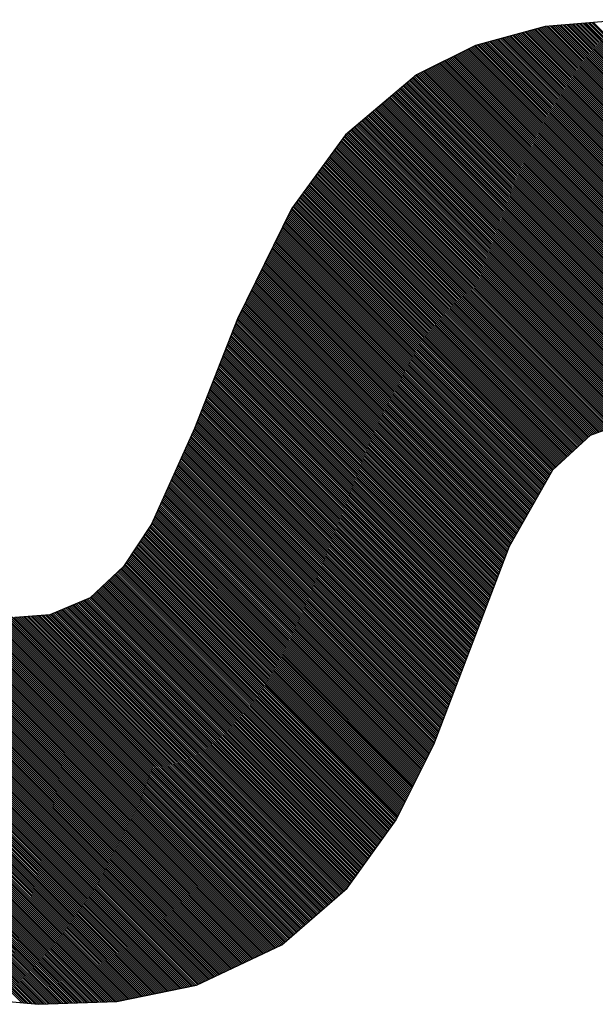
# Model space of a CAD drawing. Extents: x 16 to 181, y 51 to 248.
# Drawn here: x 149 to 150, y 225 to 225 of the extents above; entities that cross this region are included whole.
import ezdxf

# ---------------------------------------------------------------- set-up
doc = ezdxf.new("R2010")
doc.units = 0
doc.header["$LTSCALE"] = 6
doc.header["$MEASUREMENT"] = 0
doc.layers.get('0').update_dxf_attribs({"linetype": 'CONTINUOUS'})

# ---------------------------------------------------------------- blocks, each defined once
blk = doc.blocks.new('ALZADO')
for p, q in [((149.69202, 225.49311), (149.64543, 225.48929)), ((149.64543, 225.48929), (149.60577, 225.4785)), ((149.96296, 225.16148), (149.63736, 225.48709)), ((149.96289, 225.16267), (149.63823, 225.48733)), ((149.96281, 225.16386), (149.63911, 225.48757)), ((149.96274, 225.16505), (149.63998, 225.4878)), ((149.96267, 225.16623), (149.64086, 225.48804)), ((149.96259, 225.16742), (149.64173, 225.48828)), ((149.96252, 225.16861), (149.64261, 225.48852)), ((149.96244, 225.16979), (149.64348, 225.48876)), ((149.96237, 225.17098), (149.64436, 225.489)), ((149.9623, 225.17217), (149.64523, 225.48923)), ((149.96222, 225.17335), (149.64622, 225.48935)), ((149.96215, 225.17454), (149.64725, 225.48944)), ((149.96207, 225.17573), (149.64828, 225.48952)), ((149.962, 225.17692), (149.64931, 225.48961)), ((149.96193, 225.1781), (149.65034, 225.48969)), ((149.96185, 225.17929), (149.65137, 225.48977)), ((149.96178, 225.18048), (149.6524, 225.48986)), ((149.9617, 225.18166), (149.65343, 225.48994)), ((149.96163, 225.18285), (149.65445, 225.49003)), ((149.96156, 225.18404), (149.65548, 225.49011)), ((149.96148, 225.18523), (149.65651, 225.4902)), ((149.96141, 225.18641), (149.65754, 225.49028)), ((149.96133, 225.1876), (149.65857, 225.49036)), ((149.96126, 225.18879), (149.6596, 225.49045)), ((149.96119, 225.18997), (149.66063, 225.49053)), ((149.96111, 225.19116), (149.66166, 225.49062)), ((149.96104, 225.19235), (149.66268, 225.4907)), ((149.96097, 225.19353), (149.66371, 225.49079)), ((149.96089, 225.19472), (149.66474, 225.49087)), ((149.96082, 225.19591), (149.66577, 225.49095)), ((149.96074, 225.1971), (149.6668, 225.49104)), ((149.96067, 225.19828), (149.66783, 225.49112)), ((149.9606, 225.19947), (149.66886, 225.49121)), ((149.96052, 225.20066), (149.66989, 225.49129)), ((149.96045, 225.20184), (149.67091, 225.49138)), ((149.96037, 225.20303), (149.67194, 225.49146)), ((149.96026, 225.20425), (149.67297, 225.49154)), ((149.96466, 225.13418), (149.61723, 225.48161)), ((149.96459, 225.13537), (149.61811, 225.48185)), ((149.96452, 225.13656), (149.61898, 225.48209)), ((149.96444, 225.13774), (149.61986, 225.48233)), ((149.96437, 225.13893), (149.62073, 225.48257)), ((149.96429, 225.14012), (149.62161, 225.48281)), ((149.96422, 225.1413), (149.62248, 225.48304)), ((149.96415, 225.14249), (149.62336, 225.48328)), ((149.96407, 225.14368), (149.62423, 225.48352)), ((149.964, 225.14487), (149.62511, 225.48376)), ((149.96392, 225.14605), (149.62598, 225.484)), ((149.96385, 225.14724), (149.62686, 225.48423)), ((149.96378, 225.14843), (149.62773, 225.48447)), ((149.9637, 225.14961), (149.62861, 225.48471)), ((149.96363, 225.1508), (149.62948, 225.48495)), ((149.96355, 225.15199), (149.63036, 225.48519)), ((149.96348, 225.15317), (149.63123, 225.48542)), ((149.96341, 225.15436), (149.63211, 225.48566)), ((149.96333, 225.15555), (149.63298, 225.4859)), ((149.96326, 225.15674), (149.63386, 225.48614)), ((149.96318, 225.15792), (149.63473, 225.48638)), ((149.96311, 225.15911), (149.63561, 225.48661)), ((149.96304, 225.1603), (149.63648, 225.48685)), ((149.60577, 225.4785), (149.57227, 225.46173)), ((149.96486, 225.11172), (149.60065, 225.47593)), ((149.96491, 225.11279), (149.60139, 225.47631)), ((149.96496, 225.11385), (149.60213, 225.47668)), ((149.965, 225.11492), (149.60287, 225.47705)), ((149.96505, 225.11598), (149.60362, 225.47742)), ((149.9651, 225.11705), (149.60436, 225.47779)), ((149.96514, 225.11812), (149.6051, 225.47816)), ((149.96519, 225.11918), (149.60585, 225.47852)), ((149.96524, 225.12025), (149.60673, 225.47876)), ((149.96529, 225.12132), (149.6076, 225.479)), ((149.96533, 225.12238), (149.60848, 225.47923)), ((149.96533, 225.1235), (149.60935, 225.47947)), ((149.96525, 225.12469), (149.61023, 225.47971)), ((149.96518, 225.12587), (149.6111, 225.47995)), ((149.96511, 225.12706), (149.61198, 225.48019)), ((149.96503, 225.12825), (149.61285, 225.48042)), ((149.96496, 225.12943), (149.61373, 225.48066)), ((149.96488, 225.13062), (149.6146, 225.4809)), ((149.96481, 225.13181), (149.61548, 225.48114)), ((149.96474, 225.13299), (149.61635, 225.48138)), ((149.96416, 225.09573), (149.58952, 225.47036)), ((149.96421, 225.09679), (149.59026, 225.47074)), ((149.96425, 225.09786), (149.59101, 225.47111)), ((149.9643, 225.09893), (149.59175, 225.47148)), ((149.96435, 225.09999), (149.59249, 225.47185)), ((149.96439, 225.10106), (149.59323, 225.47222)), ((149.96444, 225.10212), (149.59397, 225.47259)), ((149.96449, 225.10319), (149.59471, 225.47296)), ((149.96454, 225.10426), (149.59546, 225.47334)), ((149.96458, 225.10532), (149.5962, 225.47371)), ((149.96463, 225.10639), (149.59694, 225.47408)), ((149.96468, 225.10745), (149.59768, 225.47445)), ((149.96472, 225.10852), (149.59842, 225.47482)), ((149.96477, 225.10959), (149.59917, 225.47519)), ((149.96482, 225.11065), (149.59991, 225.47556)), ((149.96346, 225.07973), (149.57839, 225.4648)), ((149.9635, 225.0808), (149.57914, 225.46517)), ((149.96355, 225.08187), (149.57988, 225.46554)), ((149.9636, 225.08293), (149.58062, 225.46591)), ((149.96364, 225.084), (149.58136, 225.46628)), ((149.96369, 225.08506), (149.5821, 225.46665)), ((149.96374, 225.08613), (149.58285, 225.46702)), ((149.96379, 225.0872), (149.58359, 225.46739)), ((149.96383, 225.08826), (149.58433, 225.46777)), ((149.96388, 225.08933), (149.58507, 225.46814)), ((149.96393, 225.0904), (149.58581, 225.46851)), ((149.96397, 225.09146), (149.58655, 225.46888)), ((149.96402, 225.09253), (149.5873, 225.46925)), ((149.96407, 225.09359), (149.58804, 225.46962)), ((149.96411, 225.09466), (149.58878, 225.46999)), ((149.57227, 225.46173), (149.53189, 225.42755)), ((149.96285, 225.06587), (149.56941, 225.45931)), ((149.9629, 225.06694), (149.57001, 225.45982)), ((149.96294, 225.068), (149.57062, 225.46033)), ((149.96299, 225.06907), (149.57122, 225.46084)), ((149.96304, 225.07014), (149.57182, 225.46135)), ((149.96308, 225.0712), (149.57246, 225.46183)), ((149.96313, 225.07227), (149.5732, 225.4622)), ((149.96318, 225.07334), (149.57394, 225.46257)), ((149.96322, 225.0744), (149.57469, 225.46294)), ((149.96327, 225.07547), (149.57543, 225.46331)), ((149.96332, 225.07653), (149.57617, 225.46368)), ((149.96336, 225.0776), (149.57691, 225.46405)), ((149.96341, 225.07867), (149.57765, 225.46442)), ((149.96233, 225.05414), (149.56278, 225.4537)), ((149.96238, 225.05521), (149.56338, 225.45421)), ((149.96243, 225.05628), (149.56399, 225.45472)), ((149.96247, 225.05734), (149.56459, 225.45523)), ((149.96252, 225.05841), (149.56519, 225.45574)), ((149.96257, 225.05947), (149.56579, 225.45625)), ((149.96261, 225.06054), (149.5664, 225.45676)), ((149.96266, 225.06161), (149.567, 225.45727)), ((149.96271, 225.06267), (149.5676, 225.45778)), ((149.96275, 225.06374), (149.5682, 225.45829)), ((149.9628, 225.06481), (149.56881, 225.4588)), ((149.74319, 225.26105), (149.55615, 225.44808)), ((149.74474, 225.26061), (149.55675, 225.44859)), ((149.7481, 225.25836), (149.55735, 225.4491)), ((149.75271, 225.25486), (149.55796, 225.44961)), ((149.75732, 225.25136), (149.55856, 225.45012)), ((149.76194, 225.24786), (149.55916, 225.45063)), ((149.76655, 225.24436), (149.55977, 225.45115)), ((149.96215, 225.04988), (149.56037, 225.45166)), ((149.96219, 225.05095), (149.56097, 225.45217)), ((149.96224, 225.05201), (149.56157, 225.45268)), ((149.96229, 225.05308), (149.56218, 225.45319)), ((149.7261, 225.26589), (149.54952, 225.44247)), ((149.72766, 225.26545), (149.55012, 225.44298)), ((149.72921, 225.26501), (149.55072, 225.44349)), ((149.73076, 225.26457), (149.55133, 225.444)), ((149.73231, 225.26413), (149.55193, 225.44451)), ((149.73387, 225.26369), (149.55253, 225.44502)), ((149.73542, 225.26325), (149.55313, 225.44553)), ((149.73697, 225.26281), (149.55374, 225.44604)), ((149.73853, 225.26237), (149.55434, 225.44655)), ((149.74008, 225.26193), (149.55494, 225.44706)), ((149.74163, 225.26149), (149.55555, 225.44757)), ((149.71223, 225.26752), (149.54289, 225.43686)), ((149.71331, 225.26755), (149.54349, 225.43737)), ((149.71439, 225.26758), (149.54409, 225.43788)), ((149.71547, 225.26761), (149.5447, 225.43839)), ((149.71655, 225.26765), (149.5453, 225.4389)), ((149.71763, 225.26768), (149.5459, 225.43941)), ((149.71871, 225.26771), (149.5465, 225.43992)), ((149.71989, 225.26765), (149.54711, 225.44043)), ((149.72144, 225.26721), (149.54771, 225.44094)), ((149.723, 225.26677), (149.54831, 225.44145)), ((149.72455, 225.26633), (149.54892, 225.44196)), ((149.70034, 225.26717), (149.53626, 225.43124)), ((149.70142, 225.2672), (149.53686, 225.43175)), ((149.7025, 225.26723), (149.53746, 225.43226)), ((149.70358, 225.26726), (149.53806, 225.43277)), ((149.70466, 225.26729), (149.53867, 225.43329)), ((149.70574, 225.26733), (149.53927, 225.4338)), ((149.70682, 225.26736), (149.53987, 225.43431)), ((149.7079, 225.26739), (149.54048, 225.43482)), ((149.70898, 225.26742), (149.54108, 225.43533)), ((149.71007, 225.26745), (149.54168, 225.43584)), ((149.71115, 225.26749), (149.54228, 225.43635)), ((149.53189, 225.42755), (149.50107, 225.38553)), ((149.69185, 225.26452), (149.53059, 225.42578)), ((149.69266, 225.26482), (149.53106, 225.42642)), ((149.69348, 225.26512), (149.53153, 225.42706)), ((149.69429, 225.26542), (149.53204, 225.42767)), ((149.6951, 225.26572), (149.53264, 225.42818)), ((149.69591, 225.26602), (149.53324, 225.42869)), ((149.69673, 225.26632), (149.53385, 225.4292)), ((149.69754, 225.26662), (149.53445, 225.42971)), ((149.69835, 225.26692), (149.53505, 225.43022)), ((149.69925, 225.26713), (149.53565, 225.43073)), ((149.68454, 225.26182), (149.52635, 225.42)), ((149.68535, 225.26212), (149.52682, 225.42064)), ((149.68616, 225.26242), (149.5273, 225.42128)), ((149.68697, 225.26272), (149.52777, 225.42192)), ((149.68779, 225.26302), (149.52824, 225.42257)), ((149.6886, 225.26332), (149.52871, 225.42321)), ((149.68941, 225.26362), (149.52918, 225.42385)), ((149.69023, 225.26392), (149.52965, 225.42449)), ((149.69104, 225.26422), (149.53012, 225.42513)), ((149.67804, 225.25941), (149.52259, 225.41486)), ((149.67885, 225.25971), (149.52306, 225.4155)), ((149.67966, 225.26001), (149.52353, 225.41615)), ((149.68047, 225.26031), (149.524, 225.41679)), ((149.68129, 225.26061), (149.52447, 225.41743)), ((149.6821, 225.26091), (149.52494, 225.41807)), ((149.68291, 225.26121), (149.52541, 225.41871)), ((149.68372, 225.26151), (149.52588, 225.41936)), ((149.6709, 225.25653), (149.51835, 225.40908)), ((149.67153, 225.25701), (149.51882, 225.40972)), ((149.67235, 225.25731), (149.51929, 225.41037)), ((149.67316, 225.25761), (149.51976, 225.41101)), ((149.67397, 225.25791), (149.52023, 225.41165)), ((149.67479, 225.25821), (149.5207, 225.41229)), ((149.6756, 225.25851), (149.52117, 225.41293)), ((149.67641, 225.25881), (149.52164, 225.41358)), ((149.67722, 225.25911), (149.52212, 225.41422)), ((149.66568, 225.25173), (149.51411, 225.4033)), ((149.66626, 225.25227), (149.51458, 225.40395)), ((149.66684, 225.2528), (149.51505, 225.40459)), ((149.66742, 225.25333), (149.51552, 225.40523)), ((149.668, 225.25386), (149.51599, 225.40587)), ((149.66858, 225.2544), (149.51646, 225.40651)), ((149.66916, 225.25493), (149.51693, 225.40716)), ((149.66974, 225.25546), (149.51741, 225.4078)), ((149.67032, 225.256), (149.51788, 225.40844)), ((149.66046, 225.24693), (149.50987, 225.39752)), ((149.66104, 225.24747), (149.51034, 225.39817)), ((149.66162, 225.248), (149.51081, 225.39881)), ((149.6622, 225.24853), (149.51128, 225.39945)), ((149.66278, 225.24907), (149.51175, 225.40009)), ((149.66336, 225.2496), (149.51222, 225.40073)), ((149.66394, 225.25013), (149.5127, 225.40138)), ((149.66452, 225.25067), (149.51317, 225.40202)), ((149.6651, 225.2512), (149.51364, 225.40266)), ((149.65582, 225.24267), (149.5061, 225.39239)), ((149.6564, 225.2432), (149.50657, 225.39303)), ((149.65698, 225.24374), (149.50704, 225.39367)), ((149.65756, 225.24427), (149.50751, 225.39431)), ((149.65814, 225.2448), (149.50799, 225.39496)), ((149.65872, 225.24533), (149.50846, 225.3956)), ((149.6593, 225.24587), (149.50893, 225.39624)), ((149.65988, 225.2464), (149.5094, 225.39688)), ((149.6506, 225.23787), (149.50186, 225.38661)), ((149.65118, 225.2384), (149.50233, 225.38725)), ((149.65176, 225.23894), (149.50281, 225.38789)), ((149.65234, 225.23947), (149.50328, 225.38853)), ((149.65292, 225.24), (149.50375, 225.38918)), ((149.6535, 225.24054), (149.50422, 225.38982)), ((149.65408, 225.24107), (149.50469, 225.39046)), ((149.65466, 225.2416), (149.50516, 225.3911)), ((149.65524, 225.24214), (149.50563, 225.39174)), ((149.50107, 225.38553), (149.47036, 225.3231)), ((149.64714, 225.23243), (149.49875, 225.38081)), ((149.64754, 225.23314), (149.49912, 225.38156)), ((149.64795, 225.23385), (149.49949, 225.38231)), ((149.64835, 225.23456), (149.49985, 225.38305)), ((149.64875, 225.23527), (149.50022, 225.3838)), ((149.64916, 225.23598), (149.50059, 225.38454)), ((149.64956, 225.23669), (149.50095, 225.38529)), ((149.65002, 225.23734), (149.50139, 225.38597)), ((149.64432, 225.22746), (149.49618, 225.37559)), ((149.64472, 225.22817), (149.49655, 225.37634)), ((149.64513, 225.22888), (149.49692, 225.37708)), ((149.64553, 225.22959), (149.49728, 225.37783)), ((149.64593, 225.2303), (149.49765, 225.37858)), ((149.64633, 225.23101), (149.49802, 225.37932)), ((149.64674, 225.23172), (149.49838, 225.38007)), ((149.64109, 225.22178), (149.49325, 225.36962)), ((149.6415, 225.22249), (149.49361, 225.37037)), ((149.6419, 225.2232), (149.49398, 225.37112)), ((149.6423, 225.22391), (149.49435, 225.37186)), ((149.64271, 225.22462), (149.49471, 225.37261)), ((149.64311, 225.22533), (149.49508, 225.37335)), ((149.64351, 225.22604), (149.49545, 225.3741)), ((149.64392, 225.22675), (149.49582, 225.37485)), ((149.63827, 225.21681), (149.49068, 225.3644)), ((149.63868, 225.21752), (149.49104, 225.36515)), ((149.63908, 225.21823), (149.49141, 225.36589)), ((149.63948, 225.21894), (149.49178, 225.36664)), ((149.63988, 225.21965), (149.49215, 225.36739)), ((149.64029, 225.22036), (149.49251, 225.36813)), ((149.64069, 225.22107), (149.49288, 225.36888)), ((149.49718, 224.96832), (149.10643, 225.35907)), ((149.49777, 224.96884), (149.10656, 225.36005)), ((149.49837, 224.96935), (149.1067, 225.36103)), ((149.49896, 224.96987), (149.10683, 225.362)), ((149.49956, 224.97039), (149.10697, 225.36298)), ((149.63505, 225.21113), (149.48774, 225.35843)), ((149.63545, 225.21184), (149.48811, 225.35918)), ((149.63585, 225.21255), (149.48847, 225.35993)), ((149.63626, 225.21326), (149.48884, 225.36067)), ((149.63666, 225.21397), (149.48921, 225.36142)), ((149.63706, 225.21468), (149.48958, 225.36216)), ((149.63747, 225.21539), (149.48994, 225.36291)), ((149.63787, 225.2161), (149.49031, 225.36366)), ((149.49304, 224.96578), (149.10578, 225.35304)), ((149.4938, 224.96614), (149.10585, 225.35408)), ((149.49455, 224.96649), (149.10593, 225.35512)), ((149.49531, 224.96685), (149.10603, 225.35613)), ((149.49599, 224.96728), (149.10616, 225.35711)), ((149.49658, 224.9678), (149.1063, 225.35809)), ((149.63223, 225.20616), (149.48517, 225.35321)), ((149.63263, 225.20687), (149.48554, 225.35396)), ((149.63303, 225.20758), (149.48591, 225.3547)), ((149.63343, 225.20829), (149.48627, 225.35545)), ((149.63384, 225.209), (149.48664, 225.35619)), ((149.63424, 225.20971), (149.48701, 225.35694)), ((149.63464, 225.21042), (149.48737, 225.35769)), ((149.48925, 224.964), (149.10539, 225.34786)), ((149.49001, 224.96436), (149.10547, 225.3489)), ((149.49077, 224.96471), (149.10554, 225.34993)), ((149.49152, 224.96507), (149.10562, 225.35097)), ((149.49228, 224.96542), (149.1057, 225.35201)), ((149.629, 225.20048), (149.48224, 225.34724)), ((149.6294, 225.20119), (149.4826, 225.34799)), ((149.62981, 225.2019), (149.48297, 225.34873)), ((149.63021, 225.20261), (149.48334, 225.34948)), ((149.63061, 225.20332), (149.4837, 225.35023)), ((149.63102, 225.20403), (149.48407, 225.35097)), ((149.63142, 225.20474), (149.48444, 225.35172)), ((149.63182, 225.20545), (149.4848, 225.35246)), ((149.48471, 224.96186), (149.10493, 225.34164)), ((149.48547, 224.96222), (149.10501, 225.34268)), ((149.48622, 224.96258), (149.10508, 225.34372)), ((149.48698, 224.96293), (149.10516, 225.34475)), ((149.48774, 224.96329), (149.10524, 225.34579)), ((149.4885, 224.96364), (149.10531, 225.34683)), ((149.62618, 225.19551), (149.47967, 225.34202)), ((149.62658, 225.19622), (149.48003, 225.34277)), ((149.62698, 225.19693), (149.4804, 225.34351)), ((149.62739, 225.19764), (149.48077, 225.34426)), ((149.62779, 225.19835), (149.48113, 225.345)), ((149.62819, 225.19906), (149.4815, 225.34575)), ((149.6286, 225.19977), (149.48187, 225.3465)), ((149.48092, 224.96008), (149.10455, 225.33646)), ((149.48168, 224.96044), (149.10462, 225.3375)), ((149.48244, 224.9608), (149.1047, 225.33853)), ((149.4832, 224.96115), (149.10478, 225.33957)), ((149.48395, 224.96151), (149.10485, 225.34061)), ((149.62348, 225.1893), (149.47673, 225.33605)), ((149.62379, 225.1901), (149.4771, 225.3368)), ((149.6241, 225.19091), (149.47746, 225.33754)), ((149.6244, 225.19172), (149.47783, 225.33829)), ((149.62471, 225.19252), (149.4782, 225.33904)), ((149.62502, 225.19333), (149.47856, 225.33978)), ((149.62537, 225.19409), (149.47893, 225.34053)), ((149.62578, 225.1948), (149.4793, 225.34127)), ((149.47714, 224.9583), (149.10416, 225.33128)), ((149.4779, 224.95866), (149.10424, 225.33232)), ((149.47865, 224.95902), (149.10432, 225.33335)), ((149.47941, 224.95937), (149.10439, 225.33439)), ((149.48017, 224.95973), (149.10447, 225.33543)), ((149.62133, 225.18366), (149.47416, 225.33083)), ((149.62164, 225.18446), (149.47453, 225.33158)), ((149.62195, 225.18527), (149.47489, 225.33232)), ((149.62225, 225.18607), (149.47526, 225.33307)), ((149.62256, 225.18688), (149.47563, 225.33381)), ((149.62287, 225.18769), (149.476, 225.33456)), ((149.62318, 225.18849), (149.47636, 225.33531)), ((149.4726, 224.95617), (149.1037, 225.32506)), ((149.47335, 224.95653), (149.10378, 225.3261)), ((149.47411, 224.95688), (149.10386, 225.32713)), ((149.47487, 224.95724), (149.10393, 225.32817)), ((149.47562, 224.95759), (149.10401, 225.32921)), ((149.47638, 224.95795), (149.10409, 225.33024)), ((149.61888, 225.17721), (149.47122, 225.32486)), ((149.61918, 225.17801), (149.47159, 225.32561)), ((149.61949, 225.17882), (149.47196, 225.32635)), ((149.6198, 225.17963), (149.47233, 225.3271)), ((149.62011, 225.18043), (149.47269, 225.32785)), ((149.62041, 225.18124), (149.47306, 225.32859)), ((149.62072, 225.18204), (149.47343, 225.32934)), ((149.62103, 225.18285), (149.47379, 225.33008)), ((149.46881, 224.95439), (149.10332, 225.31988)), ((149.46957, 224.95475), (149.1034, 225.32092)), ((149.47032, 224.9551), (149.10347, 225.32195)), ((149.47108, 224.95546), (149.10355, 225.32299)), ((149.47184, 224.95581), (149.10363, 225.32403)), ((149.47036, 225.3231), (149.4459, 225.26068)), ((149.61673, 225.17156), (149.4689, 225.31939)), ((149.61704, 225.17237), (149.46922, 225.32019)), ((149.61734, 225.17318), (149.46953, 225.32099)), ((149.61765, 225.17398), (149.46984, 225.32179)), ((149.61796, 225.17479), (149.47016, 225.32259)), ((149.61826, 225.17559), (149.47049, 225.32337)), ((149.61857, 225.1764), (149.47086, 225.32411)), ((149.46427, 224.95225), (149.10286, 225.31366)), ((149.46502, 224.95261), (149.10294, 225.3147)), ((149.46578, 224.95297), (149.10301, 225.31573)), ((149.46654, 224.95332), (149.10309, 225.31677)), ((149.4673, 224.95368), (149.10317, 225.31781)), ((149.46805, 224.95403), (149.10324, 225.31884)), ((149.61458, 225.16592), (149.46671, 225.31379)), ((149.61489, 225.16673), (149.46702, 225.31459)), ((149.61519, 225.16753), (149.46734, 225.31539)), ((149.6155, 225.16834), (149.46765, 225.31619)), ((149.61581, 225.16915), (149.46796, 225.31699)), ((149.61611, 225.16995), (149.46828, 225.31779)), ((149.61642, 225.17076), (149.46859, 225.31859)), ((149.46048, 224.95047), (149.10257, 225.30839)), ((149.46124, 224.95083), (149.1026, 225.30947)), ((149.462, 224.95119), (149.10263, 225.31055)), ((149.46275, 224.95154), (149.10271, 225.31159)), ((149.46351, 224.9519), (149.10278, 225.31263)), ((149.61243, 225.16028), (149.46452, 225.30819)), ((149.61274, 225.16109), (149.46483, 225.30899)), ((149.61304, 225.16189), (149.46514, 225.30979)), ((149.61335, 225.1627), (149.46546, 225.31059)), ((149.61366, 225.1635), (149.46577, 225.31139)), ((149.61397, 225.16431), (149.46608, 225.31219)), ((149.61427, 225.16512), (149.4664, 225.31299)), ((149.4567, 224.94869), (149.1024, 225.30299)), ((149.45745, 224.94905), (149.10243, 225.30407)), ((149.45821, 224.94941), (149.10247, 225.30515)), ((149.45897, 224.94976), (149.1025, 225.30623)), ((149.45972, 224.95012), (149.10253, 225.30731)), ((149.61028, 225.15464), (149.46232, 225.3026)), ((149.61059, 225.15544), (149.46264, 225.30339)), ((149.6109, 225.15625), (149.46295, 225.30419)), ((149.6112, 225.15705), (149.46326, 225.30499)), ((149.61151, 225.15786), (149.46358, 225.30579)), ((149.61182, 225.15867), (149.46389, 225.30659)), ((149.61212, 225.15947), (149.4642, 225.30739)), ((149.45291, 224.94691), (149.10223, 225.29759)), ((149.45367, 224.94727), (149.10227, 225.29867)), ((149.45442, 224.94763), (149.1023, 225.29975)), ((149.45518, 224.94798), (149.10233, 225.30083)), ((149.45594, 224.94834), (149.10237, 225.30191)), ((149.60813, 225.14899), (149.46013, 225.297)), ((149.60844, 225.1498), (149.46044, 225.2978)), ((149.60875, 225.15061), (149.46076, 225.2986)), ((149.60905, 225.15141), (149.46107, 225.2994)), ((149.60936, 225.15222), (149.46138, 225.3002)), ((149.60967, 225.15302), (149.4617, 225.301)), ((149.60997, 225.15383), (149.46201, 225.3018)), ((149.44912, 224.94514), (149.10211, 225.29215)), ((149.44988, 224.94549), (149.10212, 225.29325)), ((149.45064, 224.94585), (149.10213, 225.29435)), ((149.4514, 224.9462), (149.10217, 225.29543)), ((149.45215, 224.94656), (149.1022, 225.29651)), ((149.60598, 225.14335), (149.45794, 225.2914)), ((149.60629, 225.14416), (149.45825, 225.2922)), ((149.6066, 225.14496), (149.45856, 225.293)), ((149.60691, 225.14577), (149.45888, 225.2938)), ((149.60721, 225.14658), (149.45919, 225.2946)), ((149.60752, 225.14738), (149.4595, 225.2954)), ((149.60783, 225.14819), (149.45982, 225.2962)), ((149.44494, 224.94375), (149.10205, 225.28664)), ((149.44402, 224.94356), (149.10206, 225.28552)), ((149.44586, 224.94394), (149.10207, 225.28774)), ((149.44679, 224.94413), (149.10208, 225.28884)), ((149.44761, 224.94442), (149.10209, 225.28995)), ((149.44837, 224.94478), (149.1021, 225.29105)), ((149.60383, 225.13771), (149.45574, 225.2858)), ((149.60414, 225.13852), (149.45606, 225.2866)), ((149.60445, 225.13932), (149.45637, 225.2874)), ((149.60476, 225.14013), (149.45668, 225.2882)), ((149.60506, 225.14093), (149.457, 225.289)), ((149.60537, 225.14174), (149.45731, 225.2898)), ((149.60568, 225.14254), (149.45762, 225.2906)), ((149.44309, 224.94337), (149.10209, 225.28438)), ((149.44217, 224.94319), (149.10211, 225.28324)), ((149.44125, 224.943), (149.10214, 225.2821)), ((149.44032, 224.94281), (149.10217, 225.28096)), ((149.60168, 225.13207), (149.45355, 225.2802)), ((149.60199, 225.13288), (149.45386, 225.281)), ((149.60229, 225.13368), (149.45418, 225.2818)), ((149.6026, 225.13449), (149.45449, 225.2826)), ((149.60291, 225.13529), (149.4548, 225.2834)), ((149.60322, 225.1361), (149.45512, 225.2842)), ((149.60353, 225.1369), (149.45543, 225.285)), ((149.4394, 224.94262), (149.10219, 225.27982)), ((149.43847, 224.94243), (149.10222, 225.27868)), ((149.43755, 224.94224), (149.10225, 225.27754)), ((149.43663, 224.94205), (149.10227, 225.2764)), ((149.4357, 224.94186), (149.1023, 225.27526)), ((149.59952, 225.12644), (149.45136, 225.27461)), ((149.59983, 225.12724), (149.45167, 225.2754)), ((149.60014, 225.12805), (149.45198, 225.2762)), ((149.60045, 225.12885), (149.4523, 225.277)), ((149.60075, 225.12966), (149.45261, 225.2778)), ((149.60106, 225.13046), (149.45292, 225.2786)), ((149.60137, 225.13127), (149.45324, 225.2794)), ((149.43478, 224.94167), (149.10232, 225.27413)), ((149.43386, 224.94148), (149.10235, 225.27299)), ((149.43293, 224.94129), (149.10238, 225.27185)), ((149.43201, 224.9411), (149.1024, 225.27071)), ((149.43108, 224.94091), (149.10243, 225.26957)), ((149.59737, 225.1208), (149.44916, 225.26901)), ((149.59768, 225.12161), (149.44947, 225.26981)), ((149.59798, 225.12241), (149.44979, 225.27061)), ((149.59829, 225.12322), (149.4501, 225.27141)), ((149.5986, 225.12402), (149.45041, 225.27221)), ((149.59891, 225.12483), (149.45073, 225.27301)), ((149.59922, 225.12563), (149.45104, 225.27381)), ((149.43016, 224.94072), (149.10246, 225.26843)), ((149.42924, 224.94053), (149.10248, 225.26729)), ((149.42831, 224.94035), (149.10251, 225.26615)), ((149.42739, 224.94016), (149.10254, 225.26501)), ((149.42647, 224.93997), (149.10256, 225.26387)), ((149.59521, 225.11516), (149.44697, 225.26341)), ((149.59552, 225.11597), (149.44728, 225.26421)), ((149.59583, 225.11677), (149.44759, 225.26501)), ((149.59614, 225.11758), (149.44791, 225.26581)), ((149.59644, 225.11838), (149.44822, 225.26661)), ((149.59675, 225.11919), (149.44853, 225.26741)), ((149.59706, 225.12), (149.44885, 225.26821)), ((149.67134, 225.25694), (149.69889, 225.26712)), ((149.42554, 224.93978), (149.10259, 225.26273)), ((149.42462, 224.93959), (149.10261, 225.26159)), ((149.42369, 224.9394), (149.10264, 225.26045)), ((149.42277, 224.93921), (149.10267, 225.25931)), ((149.42185, 224.93902), (149.10269, 225.25817)), ((149.4459, 225.26068), (149.42156, 225.20623)), ((149.59306, 225.10953), (149.44466, 225.25792)), ((149.59337, 225.11033), (149.44501, 225.25869)), ((149.59367, 225.11114), (149.44535, 225.25946)), ((149.59398, 225.11194), (149.4457, 225.26023)), ((149.59429, 225.11275), (149.44603, 225.26101)), ((149.5946, 225.11355), (149.44634, 225.26181)), ((149.5949, 225.11436), (149.44665, 225.26261)), ((149.42092, 224.93883), (149.10272, 225.25703)), ((149.42, 224.93864), (149.10275, 225.25589)), ((149.41907, 224.93845), (149.10277, 225.25475)), ((149.41815, 224.93826), (149.1028, 225.25362)), ((149.41723, 224.93807), (149.10286, 225.25245)), ((149.5909, 225.10389), (149.44226, 225.25254)), ((149.59121, 225.1047), (149.4426, 225.25331)), ((149.59152, 225.1055), (149.44295, 225.25407)), ((149.59183, 225.10631), (149.44329, 225.25484)), ((149.59213, 225.10711), (149.44363, 225.25561)), ((149.59244, 225.10792), (149.44398, 225.25638)), ((149.59275, 225.10872), (149.44432, 225.25715)), ((149.64983, 225.23717), (149.67134, 225.25694)), ((149.4163, 224.93788), (149.10295, 225.25124)), ((149.41538, 224.9377), (149.10305, 225.25003)), ((149.41446, 224.93751), (149.10315, 225.24882)), ((149.41353, 224.93732), (149.10324, 225.24761)), ((149.41261, 224.93713), (149.10334, 225.2464)), ((149.58844, 225.09745), (149.43951, 225.24638)), ((149.58875, 225.09825), (149.43985, 225.24715)), ((149.58906, 225.09906), (149.44019, 225.24792)), ((149.58936, 225.09986), (149.44054, 225.24869)), ((149.58967, 225.10067), (149.44088, 225.24946)), ((149.58998, 225.10148), (149.44123, 225.25023)), ((149.59029, 225.10228), (149.44157, 225.251)), ((149.59059, 225.10309), (149.44191, 225.25177)), ((149.41168, 224.93694), (149.10344, 225.24519)), ((149.41076, 224.93675), (149.10353, 225.24398)), ((149.40984, 224.93656), (149.10363, 225.24277)), ((149.40891, 224.93637), (149.10373, 225.24156)), ((149.58628, 225.09181), (149.4371, 225.241)), ((149.58659, 225.09262), (149.43744, 225.24177)), ((149.5869, 225.09342), (149.43779, 225.24254)), ((149.58721, 225.09423), (149.43813, 225.24331)), ((149.58752, 225.09503), (149.43848, 225.24407)), ((149.58782, 225.09584), (149.43882, 225.24484)), ((149.58813, 225.09664), (149.43916, 225.24561)), ((149.40799, 224.93618), (149.10382, 225.24035)), ((149.40707, 224.93599), (149.10392, 225.23914)), ((149.40614, 224.9358), (149.10402, 225.23793)), ((149.40522, 224.93561), (149.10411, 225.23672)), ((149.40429, 224.93542), (149.10421, 225.23551)), ((149.58413, 225.08618), (149.43469, 225.23561)), ((149.58444, 225.08698), (149.43504, 225.23638)), ((149.58475, 225.08779), (149.43538, 225.23715)), ((149.58505, 225.08859), (149.43572, 225.23792)), ((149.58536, 225.0894), (149.43607, 225.23869)), ((149.58567, 225.0902), (149.43641, 225.23946)), ((149.58598, 225.09101), (149.43676, 225.24023)), ((149.62517, 225.19373), (149.64983, 225.23717)), ((149.40337, 224.93523), (149.1043, 225.2343)), ((149.40245, 224.93505), (149.1044, 225.23309)), ((149.40149, 224.93489), (149.1045, 225.23188)), ((149.40041, 224.93485), (149.10459, 225.23067)), ((149.58194, 225.08057), (149.43229, 225.23023)), ((149.58228, 225.08135), (149.43263, 225.231)), ((149.58259, 225.08215), (149.43297, 225.23177)), ((149.5829, 225.08296), (149.43332, 225.23254)), ((149.58321, 225.08376), (149.43366, 225.23331)), ((149.58351, 225.08457), (149.434, 225.23407)), ((149.58382, 225.08537), (149.43435, 225.23484)), ((149.39934, 224.93481), (149.10469, 225.22946)), ((149.39827, 224.93477), (149.10479, 225.22825)), ((149.3972, 224.93473), (149.10488, 225.22704)), ((149.39612, 224.93469), (149.10498, 225.22583)), ((149.39505, 224.93465), (149.10508, 225.22462)), ((149.57898, 225.07463), (149.42953, 225.22407)), ((149.57935, 225.07538), (149.42988, 225.22484)), ((149.57972, 225.07612), (149.43022, 225.22561)), ((149.58009, 225.07686), (149.43057, 225.22638)), ((149.58046, 225.0776), (149.43091, 225.22715)), ((149.58083, 225.07835), (149.43125, 225.22792)), ((149.5812, 225.07909), (149.4316, 225.22869)), ((149.58157, 225.07983), (149.43194, 225.22946)), ((149.39398, 224.93461), (149.10517, 225.22341)), ((149.3929, 224.93457), (149.10527, 225.2222)), ((149.39183, 224.93453), (149.10537, 225.22099)), ((149.39076, 224.93449), (149.10546, 225.21978)), ((149.38968, 224.93445), (149.10556, 225.21857)), ((149.57638, 225.06944), (149.42713, 225.21869)), ((149.57675, 225.07018), (149.42747, 225.21946)), ((149.57712, 225.07092), (149.42782, 225.22023)), ((149.57749, 225.07166), (149.42816, 225.221)), ((149.57786, 225.07241), (149.4285, 225.22177)), ((149.57823, 225.07315), (149.42885, 225.22254)), ((149.5786, 225.07389), (149.42919, 225.22331)), ((149.38861, 224.93441), (149.10566, 225.21736)), ((149.38754, 224.93437), (149.10581, 225.2161)), ((149.38647, 224.93433), (149.106, 225.2148)), ((149.38539, 224.93429), (149.10619, 225.21349)), ((149.57379, 225.06424), (149.42472, 225.21331)), ((149.57416, 225.06498), (149.42506, 225.21407)), ((149.57453, 225.06572), (149.42541, 225.21484)), ((149.5749, 225.06647), (149.42575, 225.21561)), ((149.57527, 225.06721), (149.4261, 225.21638)), ((149.57564, 225.06795), (149.42644, 225.21715)), ((149.57601, 225.06869), (149.42678, 225.21792)), ((149.38432, 224.93425), (149.10638, 225.21219)), ((149.38325, 224.93421), (149.10657, 225.21089)), ((149.38217, 224.93417), (149.10676, 225.20959)), ((149.3811, 224.93413), (149.10695, 225.20829)), ((149.57082, 225.0583), (149.42197, 225.20715)), ((149.57119, 225.05904), (149.42231, 225.20792)), ((149.57156, 225.05978), (149.42266, 225.20869)), ((149.57193, 225.06053), (149.423, 225.20946)), ((149.57231, 225.06127), (149.42334, 225.21023)), ((149.57268, 225.06201), (149.42369, 225.211)), ((149.57305, 225.06275), (149.42403, 225.21177)), ((149.57342, 225.0635), (149.42438, 225.21254)), ((149.38003, 224.93409), (149.10713, 225.20698)), ((149.37896, 224.93405), (149.10732, 225.20568)), ((149.37788, 224.93401), (149.10751, 225.20438)), ((149.37681, 224.93397), (149.1077, 225.20308)), ((149.37574, 224.93393), (149.10789, 225.20177)), ((149.42156, 225.20623), (149.40561, 225.18209)), ((149.56786, 225.05236), (149.41855, 225.20167)), ((149.56823, 225.0531), (149.41899, 225.20234)), ((149.5686, 225.05384), (149.41943, 225.20301)), ((149.56897, 225.05459), (149.41987, 225.20368)), ((149.56934, 225.05533), (149.42032, 225.20435)), ((149.56971, 225.05607), (149.42076, 225.20502)), ((149.57008, 225.05681), (149.4212, 225.20569)), ((149.57045, 225.05756), (149.42163, 225.20638)), ((149.37466, 224.93389), (149.10808, 225.20047)), ((149.37359, 224.93385), (149.10827, 225.19917)), ((149.37252, 224.93381), (149.10846, 225.19787)), ((149.37145, 224.93377), (149.10865, 225.19657)), ((149.56489, 225.04642), (149.415, 225.19631)), ((149.56526, 225.04716), (149.41545, 225.19698)), ((149.56564, 225.0479), (149.41589, 225.19765)), ((149.56601, 225.04865), (149.41633, 225.19832)), ((149.56638, 225.04939), (149.41677, 225.19899)), ((149.56675, 225.05013), (149.41722, 225.19966)), ((149.56712, 225.05087), (149.41766, 225.20033)), ((149.56749, 225.05162), (149.4181, 225.201)), ((149.37037, 224.93373), (149.10884, 225.19526)), ((149.3693, 224.93369), (149.10903, 225.19396)), ((149.36823, 224.93365), (149.10921, 225.19266)), ((149.36715, 224.93361), (149.1094, 225.19136)), ((149.56193, 225.04048), (149.41146, 225.19095)), ((149.5623, 225.04122), (149.4119, 225.19162)), ((149.56267, 225.04196), (149.41235, 225.19229)), ((149.56304, 225.04271), (149.41279, 225.19296)), ((149.56341, 225.04345), (149.41323, 225.19363)), ((149.56378, 225.04419), (149.41368, 225.1943)), ((149.56415, 225.04493), (149.41412, 225.19497)), ((149.56452, 225.04568), (149.41456, 225.19564)), ((149.60452, 225.13951), (149.62517, 225.19373)), ((149.36608, 224.93357), (149.10959, 225.19005)), ((149.36501, 224.93353), (149.10978, 225.18875)), ((149.36394, 224.93349), (149.10997, 225.18745)), ((149.36286, 224.93345), (149.11016, 225.18615)), ((149.36179, 224.93341), (149.11035, 225.18485)), ((149.55804, 225.03435), (149.40748, 225.18491)), ((149.5585, 225.035), (149.40792, 225.18558)), ((149.55897, 225.03565), (149.40836, 225.18625)), ((149.55943, 225.0363), (149.40881, 225.18692)), ((149.5599, 225.03694), (149.40925, 225.18759)), ((149.56037, 225.03759), (149.40969, 225.18826)), ((149.56082, 225.03825), (149.41013, 225.18893)), ((149.56119, 225.03899), (149.41058, 225.1896)), ((149.56156, 225.03974), (149.41102, 225.19028)), ((149.36072, 224.93337), (149.11054, 225.18354)), ((149.35964, 224.93332), (149.11079, 225.18218)), ((149.35857, 224.93328), (149.1111, 225.18076)), ((149.3575, 224.93324), (149.11141, 225.17934)), ((149.40561, 225.18209), (149.38668, 225.16442)), ((149.55384, 225.02853), (149.40286, 225.17952)), ((149.55431, 225.02918), (149.40343, 225.18005)), ((149.55477, 225.02982), (149.40401, 225.18059)), ((149.55524, 225.03047), (149.40458, 225.18113)), ((149.55571, 225.03112), (149.40516, 225.18167)), ((149.55617, 225.03177), (149.40571, 225.18223)), ((149.55664, 225.03241), (149.40615, 225.1829)), ((149.5571, 225.03306), (149.40659, 225.18357)), ((149.55757, 225.03371), (149.40703, 225.18424)), ((149.3563, 224.93333), (149.11171, 225.17792)), ((149.35507, 224.93344), (149.11202, 225.1765)), ((149.35385, 224.93356), (149.11233, 225.17507)), ((149.35262, 224.93367), (149.11264, 225.17365)), ((149.54872, 225.02141), (149.39652, 225.17361)), ((149.54918, 225.02206), (149.3971, 225.17414)), ((149.54965, 225.02271), (149.39767, 225.17468)), ((149.55011, 225.02335), (149.39825, 225.17522)), ((149.55058, 225.024), (149.39882, 225.17575)), ((149.55105, 225.02465), (149.3994, 225.17629)), ((149.55151, 225.02529), (149.39998, 225.17683)), ((149.55198, 225.02594), (149.40055, 225.17737)), ((149.55244, 225.02659), (149.40113, 225.1779)), ((149.55291, 225.02724), (149.4017, 225.17844)), ((149.55338, 225.02788), (149.40228, 225.17898)), ((149.35139, 224.93378), (149.11294, 225.17223)), ((149.35017, 224.9339), (149.11325, 225.17081)), ((149.34894, 224.93401), (149.11356, 225.16939)), ((149.34771, 224.93412), (149.11386, 225.16797)), ((149.54406, 225.01494), (149.39076, 225.16823)), ((149.54452, 225.01559), (149.39134, 225.16877)), ((149.54499, 225.01624), (149.39192, 225.16931)), ((149.54545, 225.01688), (149.39249, 225.16984)), ((149.54592, 225.01753), (149.39307, 225.17038)), ((149.54639, 225.01818), (149.39364, 225.17092)), ((149.54685, 225.01882), (149.39422, 225.17146)), ((149.54732, 225.01947), (149.39479, 225.17199)), ((149.54778, 225.02012), (149.39537, 225.17253)), ((149.54825, 225.02076), (149.39595, 225.17307)), ((149.50016, 224.97091), (149.30617, 225.16489)), ((149.50075, 224.97143), (149.30778, 225.16439)), ((149.50135, 224.97194), (149.30939, 225.16389)), ((149.50194, 224.97246), (149.31101, 225.1634)), ((149.50254, 224.97298), (149.31262, 225.1629)), ((149.50313, 224.9735), (149.31423, 225.1624)), ((149.38668, 225.16442), (149.36365, 225.15462)), ((149.538, 225.00653), (149.38207, 225.16246)), ((149.53846, 225.00718), (149.38285, 225.16279)), ((149.53893, 225.00782), (149.38363, 225.16312)), ((149.5394, 225.00847), (149.38441, 225.16345)), ((149.53986, 225.00912), (149.38519, 225.16378)), ((149.54033, 225.00976), (149.38598, 225.16412)), ((149.54079, 225.01041), (149.38673, 225.16447)), ((149.54126, 225.01106), (149.38731, 225.16501)), ((149.54173, 225.01171), (149.38789, 225.16554)), ((149.54219, 225.01235), (149.38846, 225.16608)), ((149.54266, 225.013), (149.38904, 225.16662)), ((149.54312, 225.01365), (149.38961, 225.16716)), ((149.54359, 225.01429), (149.39019, 225.16769)), ((149.50373, 224.97401), (149.31584, 225.1619)), ((149.50432, 224.97453), (149.31745, 225.1614)), ((149.50492, 224.97505), (149.31906, 225.1609)), ((149.50551, 224.97557), (149.32068, 225.16041)), ((149.50611, 224.97608), (149.32229, 225.15991)), ((149.50671, 224.9766), (149.3239, 225.15941)), ((149.5073, 224.97712), (149.32551, 225.15891)), ((149.5079, 224.97764), (149.32712, 225.15841)), ((149.50849, 224.97815), (149.32873, 225.15791)), ((149.50909, 224.97867), (149.33034, 225.15741)), ((149.50968, 224.97919), (149.33196, 225.15692)), ((149.52933, 224.99627), (149.3688, 225.15681)), ((149.52993, 224.99679), (149.36958, 225.15714)), ((149.53052, 224.99731), (149.37036, 225.15747)), ((149.53112, 224.99783), (149.37114, 225.1578)), ((149.53171, 224.99834), (149.37192, 225.15814)), ((149.53231, 224.99886), (149.3727, 225.15847)), ((149.53287, 224.99941), (149.37348, 225.1588)), ((149.53334, 225.00006), (149.37426, 225.15913)), ((149.5338, 225.0007), (149.37504, 225.15947)), ((149.53427, 225.00135), (149.37582, 225.1598)), ((149.53474, 225.002), (149.37661, 225.16013)), ((149.5352, 225.00265), (149.37739, 225.16046)), ((149.53567, 225.00329), (149.37817, 225.16079)), ((149.53613, 225.00394), (149.37895, 225.16113)), ((149.5366, 225.00459), (149.37973, 225.16146)), ((149.53707, 225.00523), (149.38051, 225.16179)), ((149.53753, 225.00588), (149.38129, 225.16212)), ((149.51028, 224.97971), (149.33357, 225.15642)), ((149.51087, 224.98023), (149.33518, 225.15592)), ((149.51147, 224.98074), (149.33679, 225.15542)), ((149.51206, 224.98126), (149.3384, 225.15492)), ((149.51266, 224.98178), (149.34001, 225.15442)), ((149.51325, 224.9823), (149.34163, 225.15392)), ((149.51385, 224.98281), (149.34324, 225.15343)), ((149.36365, 225.15462), (149.3439, 225.15322)), ((149.51445, 224.98333), (149.34451, 225.15326)), ((149.51504, 224.98385), (149.34555, 225.15334)), ((149.51564, 224.98437), (149.34659, 225.15341)), ((149.51623, 224.98488), (149.34763, 225.15348)), ((149.51683, 224.9854), (149.34867, 225.15356)), ((149.51742, 224.98592), (149.34971, 225.15363)), ((149.51802, 224.98644), (149.35075, 225.1537)), ((149.51861, 224.98695), (149.35179, 225.15378)), ((149.51921, 224.98747), (149.35283, 225.15385)), ((149.5198, 224.98799), (149.35387, 225.15393)), ((149.5204, 224.98851), (149.35491, 225.154)), ((149.521, 224.98903), (149.35595, 225.15407)), ((149.52159, 224.98954), (149.35699, 225.15415)), ((149.52219, 224.99006), (149.35803, 225.15422)), ((149.52278, 224.99058), (149.35907, 225.15429)), ((149.52338, 224.9911), (149.36011, 225.15437)), ((149.52397, 224.99161), (149.36115, 225.15444)), ((149.52457, 224.99213), (149.36218, 225.15451)), ((149.52516, 224.99265), (149.36322, 225.15459)), ((149.52576, 224.99317), (149.36411, 225.15481)), ((149.52635, 224.99368), (149.36489, 225.15515)), ((149.52695, 224.9942), (149.36567, 225.15548)), ((149.52755, 224.99472), (149.36645, 225.15581)), ((149.52814, 224.99524), (149.36724, 225.15614)), ((149.52874, 224.99575), (149.36802, 225.15648)), ((149.58214, 225.08098), (149.60452, 225.13951)), ((149.56076, 225.03814), (149.58214, 225.08098)), ((149.53276, 224.99925), (149.56076, 225.03814)), ((149.49569, 224.96703), (149.53276, 224.99925)), ((149.44715, 224.94421), (149.49569, 224.96703)), ((149.40175, 224.9349), (149.44715, 224.94421)), ((149.32924, 224.93583), (149.35731, 224.93324)), ((149.35731, 224.93324), (149.40175, 224.9349))]:
    blk.add_line(p, q)

msp = doc.modelspace()

# ---------------------------------------------------------------- block references
msp.add_blockref('ALZADO', (0, 0))

doc.saveas('drawing.dxf')
